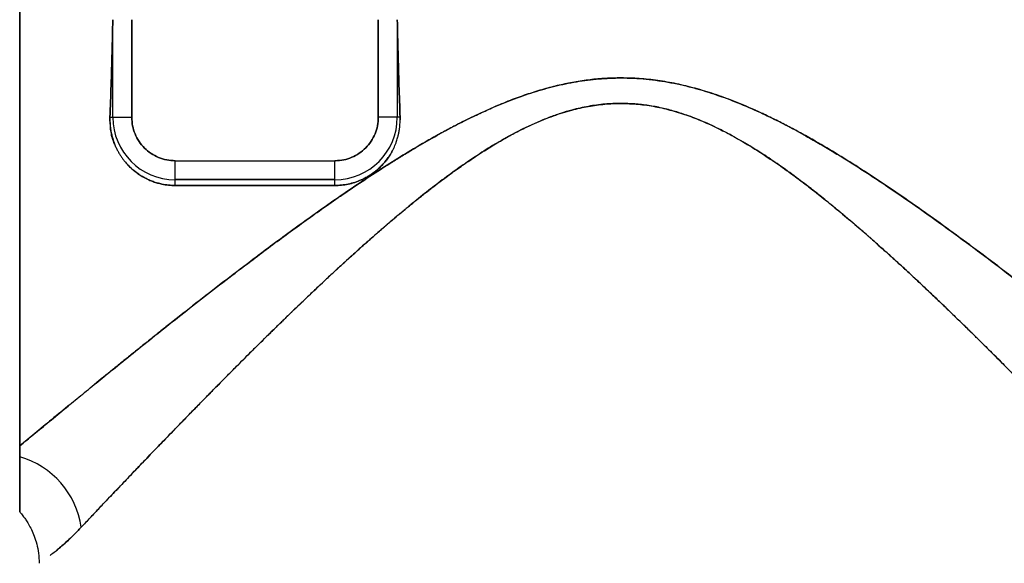
# Model space of a CAD drawing. Units: millimetres. Extents: x 30 to 600, y 38 to 861.
# Drawn here: x 103 to 128, y 350 to 364 of the extents above; entities that cross this region are included whole.
import ezdxf

# ---------------------------------------------------------------- set-up
doc = ezdxf.new("R2010")
doc.units = ezdxf.units.MM
doc.header["$LTSCALE"] = 3

msp = doc.modelspace()

# ---------------------------------------------------------------- linework, layer by layer
at = {"color": 7, "linetype": 'Continuous', "lineweight": 25}
for p, q in [((102.802, 352.696), (102.802, 383.443)), ((102.802, 383.443), (102.802, 352.696)), ((105.201, 361.168), (105.201, 363.685)), ((105.689, 363.685), (105.689, 361.168)), ((105.689, 361.168), (105.689, 363.685)), ((112.046, 361.168), (112.046, 363.685)), ((112.046, 363.685), (112.046, 361.168)), ((112.534, 363.685), (112.534, 361.168)), ((105.127, 361.104), (105.128, 361.168)), ((105.128, 361.168), (105.127, 361.104)), ((105.128, 361.168), (105.201, 361.168)), ((105.201, 361.168), (105.689, 361.168)), ((112.534, 361.168), (112.046, 361.168)), ((112.607, 361.168), (112.534, 361.168)), ((112.607, 361.168), (112.609, 361.104)), ((112.609, 361.104), (112.607, 361.168)), ((106.809, 360.049), (110.927, 360.049)), ((106.809, 359.561), (106.809, 360.049)), ((110.927, 360.049), (110.938, 360.049)), ((110.927, 359.561), (110.927, 360.049)), ((110.938, 360.049), (110.927, 360.049)), ((110.927, 359.561), (106.809, 359.561)), ((106.809, 359.411), (106.809, 359.561)), ((106.809, 359.561), (110.927, 359.561)), ((106.809, 359.411), (106.809, 359.561)), ((110.927, 359.411), (110.927, 359.561)), ((110.927, 359.411), (110.927, 359.561)), ((110.927, 359.411), (106.809, 359.411)), ((106.809, 359.411), (110.927, 359.411)), ((102.802, 352.414), (102.802, 352.696)), ((102.802, 352.696), (102.802, 352.414))]:
    msp.add_line(p, q, dxfattribs=at)
for centre, radius, start, end in [((106.809, 361.168), 1.608, 180, 270), ((110.927, 361.168), 1.608, 270, 0), ((102.191, 350.282), 2.219, 8.2119, 73.9912)]:
    msp.add_arc(centre, radius, start, end, dxfattribs=at)
for points, knots in [([(105.128, 361.168), (105.138, 361.443), (105.157, 361.991), (105.182, 362.832), (105.195, 363.402), (105.201, 363.685)], [0, 0, 0, 0, 0.335412, 0.668743, 1, 1, 1, 1]), ([(105.201, 363.685), (105.195, 363.4), (105.182, 362.829), (105.157, 361.988), (105.138, 361.442), (105.128, 361.168)], [0, 0, 0, 0, 0.333463, 0.666453, 1, 1, 1, 1]), ([(112.534, 363.685), (112.541, 363.402), (112.554, 362.832), (112.578, 361.991), (112.598, 361.443), (112.607, 361.168)], [0, 0, 0, 0, 0.331257, 0.664588, 1, 1, 1, 1]), ([(112.607, 361.168), (112.598, 361.442), (112.578, 361.988), (112.554, 362.829), (112.541, 363.4), (112.534, 363.685)], [0, 0, 0, 0, 0.333547, 0.666537, 1, 1, 1, 1]), ([(102.803, 352.696), (102.921, 352.794), (103.16, 352.993), (103.563, 353.325), (103.91, 353.611), (104.186, 353.838), (104.375, 353.993), (104.571, 354.152), (104.772, 354.317), (104.979, 354.485), (105.293, 354.74), (105.725, 355.089), (106.288, 355.54), (106.876, 356.007), (107.485, 356.485), (108.111, 356.97), (108.689, 357.41), (109.209, 357.801), (109.664, 358.138), (110.122, 358.471), (110.59, 358.805), (111.09, 359.153), (111.618, 359.511), (112.035, 359.783), (112.313, 359.96), (112.453, 360.048), (112.594, 360.135), (112.733, 360.221), (112.872, 360.305), (113.126, 360.456), (113.491, 360.667), (113.967, 360.926), (114.343, 361.117), (114.619, 361.249), (114.797, 361.331), (114.973, 361.409), (115.147, 361.483), (115.319, 361.554), (115.617, 361.671), (116.039, 361.818), (116.594, 361.976), (117.155, 362.093), (117.727, 362.17), (118.112, 362.179), (118.303, 362.184)], [0, 0, 0, 0, 0.038451, 0.077843, 0.118237, 0.134395, 0.150719, 0.167215, 0.183883, 0.200728, 0.217752, 0.258968, 0.300977, 0.343814, 0.386153, 0.428765, 0.471678, 0.501076, 0.530171, 0.558971, 0.587485, 0.617204, 0.650385, 0.682432, 0.690641, 0.698774, 0.706832, 0.714814, 0.722723, 0.730557, 0.757844, 0.78398, 0.808994, 0.818521, 0.827881, 0.837077, 0.846111, 0.854985, 0.863703, 0.891751, 0.918592, 0.945563, 0.973012, 1, 1, 1, 1]), ([(118.303, 362.184), (118.411, 362.183), (118.627, 362.18), (118.952, 362.155), (119.273, 362.116), (119.591, 362.063), (119.906, 361.997), (120.298, 361.897), (120.77, 361.751), (121.324, 361.544), (121.777, 361.347), (122.124, 361.183), (122.363, 361.066), (122.598, 360.945), (122.837, 360.818), (123.119, 360.663), (123.437, 360.481), (123.783, 360.276), (124.118, 360.07), (124.449, 359.861), (124.783, 359.644), (125.279, 359.315), (125.932, 358.865), (126.723, 358.299), (127.496, 357.728), (128.244, 357.162), (128.972, 356.6), (129.674, 356.05), (130.122, 355.694), (130.344, 355.517)], [0, 0, 0, 0, 0.0217214, 0.0436022, 0.0656987, 0.0869449, 0.1086159, 0.1307541, 0.1688062, 0.2088464, 0.2510144, 0.2696688, 0.2874091, 0.3055551, 0.3241124, 0.3430863, 0.3721025, 0.3999512, 0.4267023, 0.4540407, 0.4819742, 0.5105098, 0.5799217, 0.6509256, 0.7206878, 0.791031, 0.8608425, 0.9309416, 1, 1, 1, 1]), ([(130.344, 355.517), (130.128, 355.69), (129.692, 356.036), (129.006, 356.574), (128.291, 357.126), (127.577, 357.667), (126.875, 358.187), (126.369, 358.553), (126.038, 358.787), (125.886, 358.894), (125.733, 359.001), (125.58, 359.107), (125.427, 359.212), (125.273, 359.316), (124.968, 359.523), (124.514, 359.822), (123.911, 360.201), (123.455, 360.472), (123.143, 360.649), (122.975, 360.743), (122.807, 360.834), (122.641, 360.922), (122.476, 361.008), (122.312, 361.091), (122.15, 361.17), (121.955, 361.264), (121.728, 361.368), (121.468, 361.48), (121.212, 361.584), (120.959, 361.68), (120.709, 361.767), (120.462, 361.846), (120.139, 361.94), (119.736, 362.037), (119.254, 362.121), (118.777, 362.174), (118.461, 362.181), (118.304, 362.184)], [0, 0, 0, 0, 0.067355, 0.135435, 0.2043, 0.274482, 0.336121, 0.396586, 0.410004, 0.423365, 0.43667, 0.44992, 0.463115, 0.476255, 0.489342, 0.541309, 0.590922, 0.638228, 0.651736, 0.665049, 0.67817, 0.6911, 0.703842, 0.716396, 0.728765, 0.740952, 0.760673, 0.779925, 0.798719, 0.817068, 0.834984, 0.852482, 0.869576, 0.903301, 0.936172, 0.968348, 1, 1, 1, 1]), ([(104.387, 350.599), (104.453, 350.669), (104.587, 350.811), (104.808, 351.045), (105.046, 351.297), (105.3, 351.564), (105.526, 351.801), (105.717, 352.002), (105.873, 352.164), (106.034, 352.332), (106.2, 352.506), (106.373, 352.685), (106.551, 352.87), (106.743, 353.068), (106.949, 353.281), (107.171, 353.509), (107.403, 353.747), (107.645, 353.993), (107.897, 354.25), (108.147, 354.502), (108.435, 354.791), (108.769, 355.126), (109.157, 355.51), (109.442, 355.789), (109.609, 355.951), (109.663, 356.003), (109.717, 356.055), (109.772, 356.108), (109.827, 356.162), (109.904, 356.236), (110.009, 356.337), (110.147, 356.469), (110.3, 356.615), (110.47, 356.776), (110.657, 356.952), (110.857, 357.137), (111.061, 357.326), (111.254, 357.503), (111.428, 357.661), (111.584, 357.8), (111.75, 357.948), (111.939, 358.116), (112.15, 358.299), (112.356, 358.476), (112.558, 358.647), (112.767, 358.821), (112.987, 359), (113.208, 359.177), (113.423, 359.345), (113.668, 359.533), (113.944, 359.737), (114.25, 359.955), (114.553, 360.161), (114.865, 360.361), (115.185, 360.555), (115.505, 360.734), (115.799, 360.884), (116.068, 361.009), (116.314, 361.114), (116.556, 361.206), (116.795, 361.287), (117.024, 361.354), (117.245, 361.408), (117.459, 361.452), (117.672, 361.485), (117.883, 361.509), (118.094, 361.524), (118.234, 361.526), (118.304, 361.527)], [0, 0, 0, 0, 0.026533, 0.053624, 0.081295, 0.109563, 0.137132, 0.15227, 0.167638, 0.183238, 0.19907, 0.215139, 0.231444, 0.247987, 0.266711, 0.285922, 0.305623, 0.325814, 0.346499, 0.367677, 0.386291, 0.415124, 0.446159, 0.475293, 0.479235, 0.483206, 0.487206, 0.491235, 0.495294, 0.499371, 0.508285, 0.518269, 0.529323, 0.541446, 0.55464, 0.569227, 0.583454, 0.597301, 0.609257, 0.619324, 0.629033, 0.642931, 0.657473, 0.670991, 0.683487, 0.697004, 0.711533, 0.725493, 0.738884, 0.751715, 0.770934, 0.78917, 0.806428, 0.824343, 0.842905, 0.860518, 0.877209, 0.890344, 0.903078, 0.915427, 0.927408, 0.939044, 0.949517, 0.959839, 0.970029, 0.980105, 0.990088, 1, 1, 1, 1]), ([(118.304, 361.527), (118.164, 361.523), (117.882, 361.516), (117.458, 361.456), (117.078, 361.371), (116.739, 361.27), (116.439, 361.164), (116.134, 361.039), (115.781, 360.877), (115.379, 360.667), (114.936, 360.408), (114.5, 360.127), (114.069, 359.829), (113.719, 359.572), (113.441, 359.359), (113.237, 359.2), (113.027, 359.033), (112.815, 358.861), (112.614, 358.694), (112.435, 358.543), (112.273, 358.405), (112.116, 358.269), (111.952, 358.126), (111.792, 357.986), (111.65, 357.86), (111.512, 357.736), (111.359, 357.598), (111.172, 357.428), (110.962, 357.235), (110.742, 357.031), (110.512, 356.815), (110.287, 356.603), (110.074, 356.399), (109.91, 356.242), (109.785, 356.122), (109.689, 356.029), (109.595, 355.937), (109.502, 355.847), (109.41, 355.757), (109.321, 355.67), (109.183, 355.535), (109.001, 355.355), (108.786, 355.142), (108.589, 354.945), (108.409, 354.765), (108.223, 354.579), (107.941, 354.294), (107.572, 353.919), (107.142, 353.479), (106.746, 353.072), (106.381, 352.694), (106.043, 352.342), (105.728, 352.013), (105.426, 351.696), (105.137, 351.392), (104.863, 351.104), (104.612, 350.837), (104.461, 350.678), (104.387, 350.599)], [0, 0, 0, 0, 0.019827, 0.040019, 0.060728, 0.075309, 0.090435, 0.106142, 0.122461, 0.146034, 0.171434, 0.196475, 0.221186, 0.247813, 0.259997, 0.272695, 0.285908, 0.299636, 0.313148, 0.324784, 0.334573, 0.344933, 0.355862, 0.367361, 0.376893, 0.384565, 0.395496, 0.408309, 0.423003, 0.439343, 0.454335, 0.471992, 0.487408, 0.500583, 0.507759, 0.514844, 0.521839, 0.528743, 0.535556, 0.542279, 0.548912, 0.566684, 0.583771, 0.59845, 0.612583, 0.626172, 0.642536, 0.680517, 0.716843, 0.751524, 0.784203, 0.81594, 0.846749, 0.876645, 0.908595, 0.939787, 0.970246, 1, 1, 1, 1]), ([(118.304, 361.527), (118.451, 361.523), (118.749, 361.514), (119.188, 361.449), (119.624, 361.346), (120.047, 361.211), (120.466, 361.044), (120.868, 360.855), (121.267, 360.643), (121.658, 360.413), (122.06, 360.157), (122.474, 359.873), (122.891, 359.569), (123.292, 359.261), (123.681, 358.95), (124.077, 358.623), (124.364, 358.378), (124.536, 358.229), (124.588, 358.183), (124.643, 358.135), (124.7, 358.085), (124.76, 358.032), (124.823, 357.976), (124.931, 357.88), (125.09, 357.739), (125.296, 357.553), (125.511, 357.357), (125.728, 357.157), (125.937, 356.962), (126.14, 356.771), (126.347, 356.575), (126.57, 356.362), (126.801, 356.14), (127.037, 355.911), (127.312, 355.643), (127.618, 355.342), (127.946, 355.016), (128.269, 354.693), (128.588, 354.371), (128.899, 354.056), (129.098, 353.853), (129.195, 353.754)], [0, 0, 0, 0, 0.030184, 0.060944, 0.090816, 0.122067, 0.152106, 0.18392, 0.21386, 0.245885, 0.278316, 0.31345, 0.351312, 0.386968, 0.420644, 0.457372, 0.497153, 0.501844, 0.506817, 0.512071, 0.517606, 0.523422, 0.529519, 0.535897, 0.554887, 0.576003, 0.596653, 0.618998, 0.641315, 0.660253, 0.681301, 0.705284, 0.730083, 0.754165, 0.780835, 0.8187, 0.854389, 0.890323, 0.928187, 0.964745, 1, 1, 1, 1]), ([(129.195, 353.754), (129.054, 353.897), (128.765, 354.192), (128.318, 354.644), (127.95, 355.012), (127.674, 355.286), (127.485, 355.472), (127.289, 355.665), (127.097, 355.853), (126.919, 356.025), (126.753, 356.186), (126.58, 356.353), (126.384, 356.54), (126.165, 356.747), (125.923, 356.975), (125.667, 357.213), (125.4, 357.458), (125.139, 357.694), (124.894, 357.914), (124.68, 358.103), (124.523, 358.24), (124.412, 358.336), (124.337, 358.4), (124.263, 358.464), (124.189, 358.526), (124.116, 358.588), (124.044, 358.649), (123.872, 358.793), (123.669, 358.959), (123.436, 359.146), (123.28, 359.269), (123.113, 359.398), (122.851, 359.598), (122.497, 359.857), (122.07, 360.15), (121.71, 360.38), (121.414, 360.557), (121.176, 360.691), (120.941, 360.815), (120.712, 360.928), (120.486, 361.031), (120.265, 361.124), (120.005, 361.223), (119.705, 361.321), (119.359, 361.411), (119.011, 361.477), (118.658, 361.519), (118.421, 361.524), (118.304, 361.527)], [0, 0, 0, 0, 0.050823, 0.104305, 0.155572, 0.175564, 0.196248, 0.217623, 0.23969, 0.258489, 0.274468, 0.292665, 0.31308, 0.335713, 0.360564, 0.387523, 0.413344, 0.440692, 0.464703, 0.485379, 0.502719, 0.509933, 0.517052, 0.524077, 0.531007, 0.537844, 0.544586, 0.551233, 0.586111, 0.600763, 0.614848, 0.628366, 0.645548, 0.68466, 0.720887, 0.754254, 0.773865, 0.792823, 0.81114, 0.828827, 0.845897, 0.862366, 0.87825, 0.903267, 0.927401, 0.951525, 0.97592, 1, 1, 1, 1]), ([(105.246, 360.479), (105.246, 360.479), (105.2, 360.576), (105.146, 360.785), (105.133, 360.998), (105.127, 361.104)], [0, 0, 0, 0, 0.002428, 0.501934, 1, 1, 1, 1]), ([(105.127, 361.104), (105.127, 361.076), (105.128, 361.018), (105.135, 360.929), (105.146, 360.847), (105.159, 360.776), (105.174, 360.704), (105.2, 360.605), (105.238, 360.495), (105.283, 360.39), (105.325, 360.306), (105.369, 360.228), (105.414, 360.158), (105.459, 360.094), (105.504, 360.036), (105.547, 359.984), (105.597, 359.93), (105.653, 359.873), (105.719, 359.814), (105.786, 359.759), (105.875, 359.694), (105.989, 359.623), (106.119, 359.558), (106.241, 359.509), (106.353, 359.473), (106.485, 359.44), (106.637, 359.416), (106.752, 359.412), (106.809, 359.411)], [0, 0, 0, 0, 0.032419, 0.067405, 0.104971, 0.129342, 0.151701, 0.191616, 0.249185, 0.287973, 0.324662, 0.359241, 0.391699, 0.422026, 0.450216, 0.476259, 0.50015, 0.534447, 0.567835, 0.600317, 0.631897, 0.692349, 0.749257, 0.792598, 0.835258, 0.877283, 0.939214, 1, 1, 1, 1]), ([(105.201, 361.168), (105.208, 361.168), (105.223, 361.168), (105.29, 361.168), (105.394, 361.168), (105.532, 361.168), (105.638, 361.168), (105.689, 361.168)], [0, 0, 0, 0, 0.177896, 0.36785, 0.56315, 0.789143, 1, 1, 1, 1]), ([(110.927, 359.411), (110.984, 359.412), (111.099, 359.416), (111.27, 359.443), (111.441, 359.488), (111.583, 359.543), (111.699, 359.599), (111.792, 359.651), (111.9, 359.721), (112.021, 359.815), (112.13, 359.919), (112.218, 360.017), (112.289, 360.109), (112.361, 360.216), (112.43, 360.341), (112.481, 360.454), (112.515, 360.546), (112.535, 360.608), (112.55, 360.661), (112.56, 360.701), (112.567, 360.73), (112.571, 360.749), (112.574, 360.765), (112.577, 360.776), (112.578, 360.783), (112.578, 360.786), (112.578, 360.786), (112.578, 360.786), (112.578, 360.786), (112.578, 360.786), (112.579, 360.787), (112.579, 360.787), (112.579, 360.789), (112.58, 360.792), (112.581, 360.799), (112.583, 360.811), (112.587, 360.837), (112.595, 360.885), (112.605, 360.977), (112.607, 361.054), (112.609, 361.104)], [0, 0, 0, 0, 0.060865, 0.122874, 0.186202, 0.251012, 0.288614, 0.327784, 0.36854, 0.432657, 0.500398, 0.539813, 0.584524, 0.634502, 0.689713, 0.750116, 0.779447, 0.80491, 0.82652, 0.844287, 0.853494, 0.861189, 0.867373, 0.872049, 0.87522, 0.875225, 0.875233, 0.875251, 0.875285, 0.875354, 0.875493, 0.875769, 0.876323, 0.877427, 0.87963, 0.884011, 0.892672, 0.909594, 0.941845, 1, 1, 1, 1]), ([(110.938, 360.049), (111.011, 360.054), (111.156, 360.064), (111.366, 360.131), (111.559, 360.236), (111.727, 360.376), (111.866, 360.546), (111.968, 360.74), (112.034, 360.95), (112.042, 361.096), (112.046, 361.168)], [0, 0, 0, 0, 0.125003, 0.250005, 0.375006, 0.500007, 0.625006, 0.750005, 0.875003, 1, 1, 1, 1]), ([(112.046, 361.168), (112.042, 361.096), (112.034, 360.95), (111.968, 360.74), (111.866, 360.546), (111.727, 360.376), (111.559, 360.236), (111.366, 360.131), (111.156, 360.064), (111.011, 360.054), (110.938, 360.049)], [0, 0, 0, 0, 0.124997, 0.249995, 0.374994, 0.499993, 0.624994, 0.749995, 0.874997, 1, 1, 1, 1]), ([(112.534, 361.168), (112.527, 361.168), (112.513, 361.168), (112.446, 361.168), (112.341, 361.168), (112.203, 361.168), (112.097, 361.168), (112.046, 361.168)], [0, 0, 0, 0, 0.177896, 0.36785, 0.56315, 0.789143, 1, 1, 1, 1]), ([(112.439, 360.365), (112.436, 360.359), (112.414, 360.308), (112.364, 360.223), (112.293, 360.115), (112.221, 360.022), (112.146, 359.936), (112.064, 359.855), (111.976, 359.779), (111.885, 359.711), (111.793, 359.652), (111.701, 359.6), (111.584, 359.543), (111.441, 359.489), (111.271, 359.444), (111.099, 359.416), (110.984, 359.412), (110.927, 359.411)], [0, 0, 0, 0, 0.011305, 0.091725, 0.163255, 0.225216, 0.286572, 0.349803, 0.412389, 0.474623, 0.531125, 0.586885, 0.64215, 0.733937, 0.824839, 0.912644, 1, 1, 1, 1]), ([(106.809, 359.411), (106.752, 359.412), (106.637, 359.416), (106.484, 359.441), (106.352, 359.473), (106.24, 359.509), (106.134, 359.552), (106.035, 359.599), (105.943, 359.651), (105.835, 359.721), (105.715, 359.815), (105.62, 359.901), (105.576, 359.954), (105.569, 359.963)], [0, 0, 0, 0, 0.119251, 0.239149, 0.32183, 0.404814, 0.488615, 0.564068, 0.640216, 0.717395, 0.844912, 0.974007, 1, 1, 1, 1]), ([(106.809, 359.561), (106.809, 359.568), (106.809, 359.582), (106.809, 359.649), (106.809, 359.754), (106.809, 359.892), (106.809, 359.998), (106.809, 360.049)], [0, 0, 0, 0, 0.177896, 0.36785, 0.56315, 0.789143, 1, 1, 1, 1]), ([(110.927, 359.561), (110.927, 359.568), (110.927, 359.582), (110.927, 359.649), (110.927, 359.754), (110.927, 359.892), (110.927, 359.998), (110.927, 360.049)], [0, 0, 0, 0, 0.1778956, 0.3678495, 0.5631501, 0.7891433, 1, 1, 1, 1]), ([(102.802, 350.995), (102.802, 350.996), (102.802, 350.998), (102.802, 351.042), (102.802, 351.125), (102.802, 351.254), (102.802, 351.43), (102.802, 351.639), (102.802, 351.875), (102.802, 352.133), (102.802, 352.321), (102.802, 352.414)], [0, 0, 0, 0, 0.072721, 0.169073, 0.265349, 0.386699, 0.508164, 0.629582, 0.753033, 0.876526, 1, 1, 1, 1]), ([(102.802, 352.414), (102.802, 352.284), (102.802, 352.022), (102.802, 351.715), (102.802, 351.477), (102.802, 351.299), (102.802, 351.165), (102.802, 351.07), (102.802, 351.015), (102.802, 350.989), (102.802, 350.994), (102.802, 350.995)], [0, 0, 0, 0, 0.173236, 0.346445, 0.46321, 0.580014, 0.696726, 0.789964, 0.883263, 0.976472, 1, 1, 1, 1]), ([(102.8, 350.993), (102.809, 350.984), (102.845, 350.945), (102.898, 350.876), (102.966, 350.782), (103.034, 350.674), (103.108, 350.535), (103.182, 350.364), (103.246, 350.16), (103.293, 349.924), (103.299, 349.757), (103.302, 349.669)], [0, 0, 0, 0, 0.026266, 0.109966, 0.179691, 0.266898, 0.375338, 0.504376, 0.652849, 0.818925, 1, 1, 1, 1]), ([(102.8, 350.993), (102.809, 350.984), (102.845, 350.945), (102.898, 350.876), (102.966, 350.782), (103.034, 350.674), (103.108, 350.535), (103.182, 350.364), (103.246, 350.16), (103.293, 349.924), (103.299, 349.757), (103.302, 349.669)], [0, 0, 0, 0, 0.0262662, 0.1099662, 0.1796911, 0.2668976, 0.3753381, 0.5043757, 0.6528495, 0.8189245, 1, 1, 1, 1])]:
    msp.add_open_spline(points, degree=3, knots=knots, dxfattribs=at)
at = {"color": 8, "linetype": 'Continuous', "lineweight": 25}
for points, knots in [([(118.304, 362.184), (118.171, 362.182), (117.903, 362.177), (117.501, 362.14), (117.101, 362.081), (116.771, 362.013), (116.509, 361.949), (116.31, 361.895), (116.109, 361.835), (115.906, 361.77), (115.702, 361.7), (115.418, 361.595), (115.053, 361.446), (114.603, 361.244), (114.25, 361.07), (113.993, 360.937), (113.834, 360.853), (113.673, 360.766), (113.512, 360.677), (113.349, 360.585), (113.185, 360.49), (112.893, 360.318), (112.471, 360.062), (111.922, 359.711), (111.364, 359.34), (110.817, 358.964), (110.286, 358.588), (109.773, 358.217), (109.263, 357.841), (108.682, 357.405), (108.038, 356.914), (107.341, 356.372), (106.802, 355.948), (106.41, 355.637), (106.156, 355.434), (105.908, 355.235), (105.665, 355.041), (105.429, 354.85), (105.112, 354.593), (104.883, 354.407), (104.728, 354.28)], [0, 0, 0, 0, 0.022927, 0.046082, 0.069554, 0.092612, 0.104343, 0.116253, 0.128349, 0.140639, 0.153131, 0.16583, 0.193239, 0.221919, 0.251914, 0.262318, 0.272878, 0.283594, 0.294468, 0.3055, 0.316693, 0.328048, 0.365606, 0.404552, 0.444913, 0.486717, 0.52544, 0.564603, 0.604223, 0.644315, 0.702671, 0.76063, 0.818675, 0.841615, 0.86436, 0.886911, 0.909274, 0.931451, 0.953446, 1, 1, 1, 1]), ([(104.099, 353.766), (103.939, 353.635), (103.622, 353.374), (103.188, 353.016), (102.93, 352.802), (102.803, 352.696)], [0, 0, 0, 0, 0.3393555, 0.673976, 1, 1, 1, 1]), ([(104.387, 350.599), (104.332, 350.541), (104.22, 350.425), (104.065, 350.276), (103.923, 350.147), (103.795, 350.036), (103.683, 349.944), (103.611, 349.888), (103.582, 349.867), (103.582, 349.867)], [0, 0, 0, 0, 0.164637, 0.332814, 0.50485, 0.665351, 0.830311, 0.999919, 1, 1, 1, 1]), ([(103.737, 349.99), (103.774, 350.019), (103.856, 350.087), (104.009, 350.223), (104.188, 350.392), (104.321, 350.53), (104.387, 350.599)], [0, 0, 0, 0, 0.207907, 0.47073, 0.738069, 1, 1, 1, 1])]:
    msp.add_open_spline(points, degree=3, knots=knots, dxfattribs=at)
at = {"color": 7, "linetype": 'Continuous', "lineweight": 25}
for points in [[(105.689, 361.168), (105.694, 361.095), (105.702, 360.949), (105.768, 360.737), (105.872, 360.542), (106.012, 360.372), (106.183, 360.231), (106.378, 360.128), (106.589, 360.061), (106.736, 360.053), (106.809, 360.049)], [(106.809, 360.049), (106.736, 360.053), (106.589, 360.061), (106.378, 360.128), (106.183, 360.231), (106.012, 360.372), (105.872, 360.542), (105.768, 360.737), (105.702, 360.949), (105.694, 361.095), (105.689, 361.168)]]:
    msp.add_open_spline(points, degree=3, dxfattribs=at)

doc.saveas('drawing.dxf')
